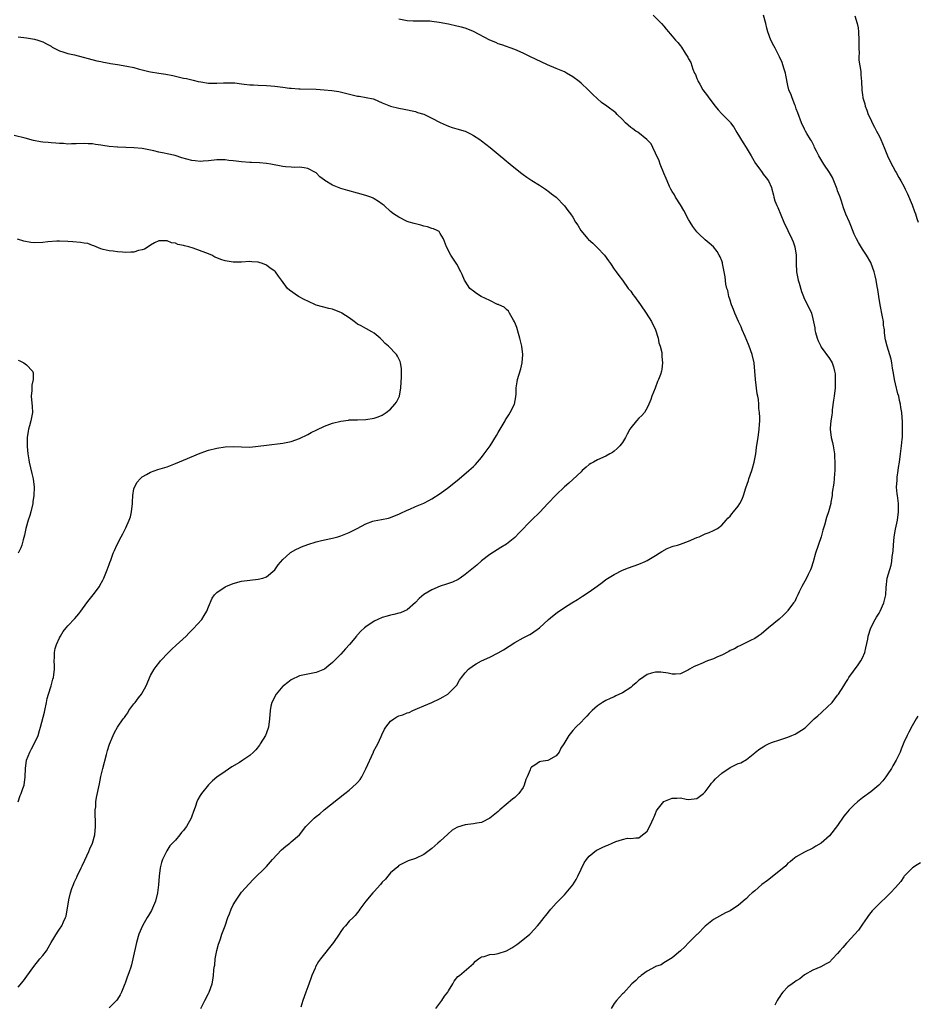
# Model space of a CAD drawing. Units: inches. Extents: x 2595000 to 2598000, y 1530000 to 1533000.
# Drawn here: x 2597641 to 2597858, y 1531748 to 1531986 of the extents above; entities that cross this region are included whole.
import ezdxf

# ---------------------------------------------------------------- set-up
doc = ezdxf.new("R2010")
doc.units = ezdxf.units.IN
doc.header["$MEASUREMENT"] = 0
doc.layers.add('LD25951530_10ft', color=82, linetype='Continuous')

msp = doc.modelspace()

# ---------------------------------------------------------------- linework, layer by layer
at = {"layer": 'LD25951530_10ft'}
for points, elevation in [([(2597794.47, 1531987), (2597796.46, 1531985), (2597797, 1531984.35), (2597797.59, 1531983.59), (2597798.13, 1531983), (2597798.5, 1531982.5), (2597799, 1531981.91), (2597799.82, 1531981), (2597800.39, 1531980.39), (2597801, 1531979.62), (2597801.29, 1531979.29), (2597802.2, 1531977.8), (2597802.84, 1531976.84), (2597803, 1531976.47), (2597803.53, 1531975.53), (2597804.05, 1531973.95), (2597804.45, 1531973), (2597804.63, 1531972.63), (2597805, 1531971.69), (2597805.23, 1531971.23), (2597805.31, 1531971), (2597805.69, 1531970.31), (2597806.45, 1531969), (2597807.53, 1531967.53), (2597807.85, 1531967), (2597809.38, 1531965), (2597810.12, 1531964.12), (2597811, 1531963.17), (2597813, 1531961.13), (2597813.11, 1531961), (2597813.92, 1531959.92), (2597814.68, 1531958.68), (2597816.15, 1531956.15), (2597816.88, 1531955), (2597818.11, 1531953), (2597818.42, 1531952.42), (2597819.17, 1531951.17), (2597820.21, 1531949.8), (2597820.77, 1531949), (2597821, 1531948.62), (2597821.71, 1531947.71), (2597822.32, 1531947), (2597823, 1531945.39), (2597823.14, 1531945), (2597823.52, 1531943.52), (2597823.61, 1531943), (2597823.85, 1531942.15), (2597824.27, 1531941), (2597824.54, 1531940.54), (2597825.25, 1531938.75), (2597826.02, 1531937), (2597827, 1531934.99), (2597827.95, 1531933), (2597828.24, 1531932.24), (2597828.67, 1531931), (2597828.99, 1531929), (2597828.99, 1531927), (2597829.09, 1531925), (2597829.5, 1531923), (2597829.71, 1531922.29), (2597830.26, 1531920.26), (2597830.76, 1531919), (2597830.81, 1531918.81), (2597831, 1531918.39), (2597831.74, 1531917), (2597832.66, 1531915), (2597833, 1531913.61), (2597833.46, 1531911.46), (2597833.49, 1531911), (2597833.64, 1531910.36), (2597834.03, 1531909), (2597834.31, 1531908.31), (2597834.9, 1531907), (2597835, 1531906.83), (2597837, 1531904.04), (2597837.41, 1531903.41), (2597837.64, 1531903), (2597838.02, 1531902.02), (2597838.26, 1531901), (2597838.37, 1531900.37), (2597838.44, 1531899), (2597838.39, 1531897.61), (2597838.4, 1531897), (2597838.18, 1531895), (2597838.02, 1531894.02), (2597837.69, 1531891.69), (2597837.64, 1531891), (2597837.61, 1531890.39), (2597837.39, 1531889), (2597837.22, 1531887.22), (2597837.22, 1531887), (2597837.43, 1531885), (2597837.74, 1531883.74), (2597837.88, 1531883), (2597838.04, 1531881.96), (2597838.23, 1531881), (2597838.28, 1531880.28), (2597838.36, 1531879), (2597838.3, 1531877), (2597838.22, 1531876.22), (2597838.05, 1531873.95), (2597837.69, 1531871.69), (2597837.65, 1531871), (2597837.34, 1531869.34), (2597837.32, 1531869), (2597836.77, 1531867), (2597836.32, 1531865.68), (2597835.82, 1531863.82), (2597835.43, 1531862.57), (2597834.98, 1531861), (2597833.69, 1531857), (2597833.08, 1531854.92), (2597832.6, 1531853.4), (2597832.44, 1531853), (2597831.89, 1531851.89), (2597831.48, 1531851), (2597830.35, 1531849), (2597829.69, 1531847.69), (2597829.35, 1531847), (2597829, 1531846.19), (2597828.62, 1531845.38), (2597828.36, 1531845), (2597827, 1531843.16), (2597826.86, 1531843), (2597825.93, 1531842.07), (2597824.87, 1531841.13), (2597822.28, 1531839), (2597820.51, 1531837.49), (2597819.77, 1531837), (2597819, 1531836.46), (2597817.93, 1531835.93), (2597817, 1531835.42), (2597815.36, 1531834.64), (2597815, 1531834.52), (2597814.07, 1531833.93), (2597813, 1531833.5), (2597812.72, 1531833.28), (2597811, 1531832.4), (2597809.97, 1531831.97), (2597809, 1531831.5), (2597807.57, 1531831), (2597807, 1531830.75), (2597806.53, 1531830.53), (2597805, 1531829.89), (2597804.32, 1531829.68), (2597803.18, 1531829), (2597803, 1531828.86), (2597801, 1531827.88), (2597799.84, 1531827.84), (2597799, 1531827.79), (2597798.04, 1531828.04), (2597796.25, 1531828.25), (2597795, 1531828.27), (2597794.02, 1531828.02), (2597793, 1531827.74), (2597791.39, 1531826.61), (2597791, 1531826.36), (2597790.29, 1531825.71), (2597789.48, 1531825), (2597789, 1531824.62), (2597787, 1531823.31), (2597785.44, 1531822.56), (2597785, 1531822.34), (2597784.04, 1531821.96), (2597783, 1531821.44), (2597782.23, 1531821), (2597781, 1531820.14), (2597779.69, 1531819), (2597779, 1531818.3), (2597778.37, 1531817.63), (2597777.74, 1531817), (2597777, 1531816.22), (2597775.75, 1531815), (2597775, 1531814.18), (2597774.02, 1531813), (2597772.88, 1531811), (2597772.11, 1531809.89), (2597771.74, 1531809), (2597771, 1531808.07), (2597769.16, 1531807), (2597769, 1531806.94), (2597767.26, 1531806.74), (2597767, 1531806.63), (2597765.81, 1531805.81), (2597765, 1531805.34), (2597764.85, 1531805.15), (2597764.79, 1531805), (2597764.72, 1531804.72), (2597763.99, 1531803), (2597763.67, 1531802.33), (2597763.3, 1531801), (2597763, 1531800.46), (2597761.99, 1531799), (2597761.51, 1531798.49), (2597761, 1531798.02), (2597760.41, 1531797.59), (2597757.39, 1531795), (2597757, 1531794.63), (2597755, 1531793), (2597753, 1531792.01), (2597751.81, 1531791.81), (2597751, 1531791.64), (2597749, 1531791.44), (2597747.14, 1531790.86), (2597747, 1531790.79), (2597745.91, 1531790.09), (2597744.84, 1531789.16), (2597743, 1531787.49), (2597742.41, 1531787), (2597741.66, 1531786.34), (2597741, 1531785.71), (2597740.02, 1531785), (2597739, 1531784.23), (2597737, 1531783.27), (2597735.28, 1531782.72), (2597733, 1531781.56), (2597732.72, 1531781.28), (2597731, 1531779.83), (2597730.36, 1531779), (2597729.74, 1531778.26), (2597729, 1531777.56), (2597728.53, 1531777), (2597727, 1531775.32), (2597726.67, 1531775), (2597725.03, 1531773), (2597723.6, 1531771), (2597723.36, 1531770.64), (2597723, 1531770.24), (2597722.46, 1531769.54), (2597721.92, 1531769), (2597721, 1531768.13), (2597720.08, 1531767), (2597719.57, 1531766.43), (2597719, 1531765.65), (2597718.59, 1531765), (2597717.24, 1531763), (2597714.03, 1531759), (2597713.62, 1531758.38), (2597712.89, 1531757.11), (2597712.76, 1531756.76), (2597711.99, 1531755), (2597711.72, 1531754.28), (2597711, 1531752.28), (2597710.52, 1531751), (2597709.83, 1531749), (2597709.33, 1531747.33)], 7750), ([(2597741.96, 1531747), (2597743.39, 1531749), (2597744.01, 1531749.99), (2597744.81, 1531751), (2597745, 1531751.33), (2597746.07, 1531753), (2597746.35, 1531753.65), (2597747.27, 1531754.73), (2597747.61, 1531755), (2597751, 1531757.88), (2597751.55, 1531758.45), (2597752.27, 1531759), (2597753, 1531759.51), (2597753.61, 1531759.61), (2597755, 1531760.08), (2597756.17, 1531760.17), (2597757, 1531760.31), (2597759, 1531760.93), (2597760.28, 1531761.72), (2597761.47, 1531762.53), (2597762.12, 1531763), (2597764.62, 1531765), (2597764.82, 1531765.18), (2597766.51, 1531767), (2597767, 1531767.59), (2597768.08, 1531769), (2597768.51, 1531769.49), (2597769.68, 1531771), (2597771, 1531772.47), (2597771.45, 1531773), (2597772.25, 1531773.75), (2597773, 1531774.52), (2597773.42, 1531775), (2597775, 1531776.89), (2597775.82, 1531778.18), (2597776.23, 1531779), (2597777, 1531780.7), (2597777.76, 1531782.24), (2597778.29, 1531783), (2597779, 1531783.87), (2597780.75, 1531785.25), (2597781, 1531785.36), (2597782.08, 1531785.92), (2597783, 1531786.34), (2597783.51, 1531786.49), (2597784.52, 1531787), (2597785.42, 1531787.41), (2597787, 1531787.9), (2597788.21, 1531788.21), (2597789, 1531788.13), (2597790.28, 1531788.28), (2597791, 1531788.25), (2597791.87, 1531789), (2597792.53, 1531789.47), (2597793, 1531789.87), (2597793.41, 1531790.59), (2597794.15, 1531792.15), (2597794.54, 1531793), (2597794.64, 1531793.36), (2597795, 1531794.14), (2597795.22, 1531794.78), (2597795.37, 1531795), (2597796.97, 1531797.03), (2597799, 1531797.87), (2597800.13, 1531797.87), (2597801, 1531797.91), (2597802.38, 1531797.62), (2597803, 1531797.55), (2597805, 1531797.78), (2597806.63, 1531799), (2597807, 1531799.36), (2597808.18, 1531801), (2597808.51, 1531801.49), (2597809, 1531801.96), (2597809.46, 1531802.54), (2597811, 1531803.87), (2597813, 1531805.22), (2597813.48, 1531805.48), (2597815, 1531806.22), (2597815.59, 1531806.41), (2597817, 1531807.21), (2597819, 1531808.84), (2597819.14, 1531809), (2597820.23, 1531809.77), (2597821, 1531810.24), (2597821.45, 1531810.55), (2597822.3, 1531811), (2597823, 1531811.26), (2597825, 1531811.91), (2597827, 1531812.6), (2597827.93, 1531813), (2597828.71, 1531813.29), (2597829, 1531813.44), (2597830.3, 1531814.3), (2597831.18, 1531814.82), (2597831.34, 1531815), (2597833.31, 1531817), (2597834.23, 1531817.77), (2597835, 1531818.5), (2597835.28, 1531818.72), (2597837.71, 1531821), (2597839, 1531822.7), (2597839.24, 1531823), (2597840.48, 1531825), (2597841, 1531825.78), (2597841.46, 1531826.54), (2597841.71, 1531827), (2597843.94, 1531830.06), (2597844.59, 1531831), (2597845, 1531831.75), (2597845.56, 1531833), (2597845.83, 1531834.17), (2597846.29, 1531836.29), (2597846.39, 1531837), (2597847.01, 1531838.99), (2597848.03, 1531841), (2597848.39, 1531841.61), (2597849, 1531842.56), (2597849.24, 1531843), (2597850.17, 1531845), (2597850.35, 1531845.65), (2597850.64, 1531847), (2597850.73, 1531848.73), (2597850.98, 1531851), (2597851.89, 1531854.11), (2597852.11, 1531855), (2597852.2, 1531856.2), (2597852.34, 1531857), (2597852.41, 1531857.59), (2597852.48, 1531859), (2597852.69, 1531861), (2597853, 1531862.84), (2597853.45, 1531865), (2597853.71, 1531867), (2597853.69, 1531869), (2597853.44, 1531871), (2597853.38, 1531871.38), (2597853.25, 1531873), (2597853.37, 1531874.63), (2597853.35, 1531875), (2597853.38, 1531875.38), (2597853.64, 1531877), (2597853.73, 1531877.73), (2597853.95, 1531879), (2597854.22, 1531881), (2597854.46, 1531883), (2597854.61, 1531884.61), (2597854.64, 1531885), (2597854.69, 1531886.69), (2597854.69, 1531887), (2597854.65, 1531888.65), (2597854.47, 1531891), (2597854.26, 1531892.26), (2597854.2, 1531893), (2597853.92, 1531893.92), (2597853.77, 1531895), (2597853.56, 1531895.56), (2597853, 1531897.93), (2597852.73, 1531899), (2597852.49, 1531900.49), (2597852.25, 1531901.75), (2597852.08, 1531903), (2597851.89, 1531903.89), (2597850.98, 1531907), (2597850.59, 1531908.59), (2597850.51, 1531909), (2597850.32, 1531910.32), (2597850.29, 1531911), (2597850.1, 1531912.1), (2597850.05, 1531913), (2597849.85, 1531914.15), (2597849.24, 1531917), (2597848.94, 1531919), (2597848.72, 1531920.72), (2597848.57, 1531921.43), (2597848.29, 1531923), (2597848.07, 1531924.07), (2597847.79, 1531925), (2597847.12, 1531927), (2597847, 1531927.28), (2597845.95, 1531929), (2597845, 1531930.47), (2597844.05, 1531932.05), (2597843.54, 1531933), (2597843, 1531934.13), (2597842.16, 1531936.16), (2597841.83, 1531937), (2597841, 1531938.93), (2597840.44, 1531940.44), (2597839.9, 1531942.1), (2597839.58, 1531943), (2597839.41, 1531943.41), (2597839, 1531944.59), (2597838.88, 1531945), (2597838.1, 1531947), (2597837.75, 1531947.75), (2597837.01, 1531949.01), (2597835.68, 1531951), (2597834.44, 1531953), (2597833.86, 1531954.14), (2597833.44, 1531955), (2597833.33, 1531955.33), (2597833, 1531955.97), (2597832.68, 1531956.68), (2597832.45, 1531957), (2597831.59, 1531958.41), (2597831.26, 1531959), (2597831, 1531959.49), (2597830.28, 1531961), (2597829.41, 1531963.41), (2597829, 1531964.41), (2597828.8, 1531965), (2597828.64, 1531965.36), (2597827.98, 1531967), (2597827.74, 1531967.74), (2597827.24, 1531969), (2597827, 1531969.98), (2597826.5, 1531972.5), (2597826.38, 1531973), (2597826.08, 1531973.92), (2597825.76, 1531975), (2597825.57, 1531975.57), (2597824.95, 1531976.95), (2597823.87, 1531979), (2597823.59, 1531979.59), (2597822.84, 1531981), (2597822.1, 1531983), (2597821.89, 1531983.89), (2597821.65, 1531985), (2597821.06, 1531987)], 7740), ([(2597843.18, 1531986.82), (2597843.68, 1531985), (2597843.93, 1531983.93), (2597844.03, 1531983), (2597844.14, 1531981), (2597844.11, 1531980.11), (2597844.11, 1531979), (2597844.16, 1531977.84), (2597844.13, 1531977), (2597844.14, 1531976.14), (2597844.61, 1531973.39), (2597844.62, 1531972.62), (2597844.76, 1531971), (2597844.84, 1531969), (2597844.87, 1531968.87), (2597845, 1531967.74), (2597845.12, 1531967.12), (2597845.11, 1531967), (2597845.59, 1531965.59), (2597845.61, 1531965), (2597846.08, 1531964.08), (2597846.34, 1531963), (2597847, 1531961.76), (2597847.33, 1531961), (2597847.94, 1531959.94), (2597848.4, 1531959), (2597849, 1531957.89), (2597849.43, 1531957), (2597850.26, 1531955), (2597851.03, 1531953), (2597851.65, 1531951.65), (2597853, 1531949.25), (2597853.16, 1531949), (2597853.8, 1531947.8), (2597854.29, 1531947), (2597855, 1531945.68), (2597855.31, 1531945), (2597855.86, 1531943.86), (2597857, 1531941.16), (2597857.55, 1531939.55), (2597857.77, 1531939), (2597858.16, 1531937.84), (2597858.42, 1531937)], 7730), ([(2597685.12, 1531747), (2597686.15, 1531749), (2597687, 1531750.69), (2597687.18, 1531751), (2597687.9, 1531753), (2597688.09, 1531753.91), (2597688.23, 1531755), (2597688.31, 1531756.31), (2597688.41, 1531757), (2597688.51, 1531757.49), (2597688.63, 1531759), (2597689, 1531761.08), (2597689.45, 1531762.55), (2597689.57, 1531763), (2597689.88, 1531763.88), (2597690.25, 1531765), (2597691, 1531767.01), (2597691.7, 1531769), (2597692.08, 1531769.92), (2597692.47, 1531771), (2597693, 1531772.07), (2597693.51, 1531773), (2597695, 1531775.12), (2597696.84, 1531777.16), (2597697.83, 1531778.17), (2597701, 1531781.31), (2597702.49, 1531783), (2597704.66, 1531785.34), (2597705.72, 1531786.28), (2597706.67, 1531787), (2597707, 1531787.28), (2597708.97, 1531789), (2597710.56, 1531791), (2597711, 1531791.48), (2597712.52, 1531793), (2597713, 1531793.39), (2597713.94, 1531794.06), (2597714.95, 1531795), (2597719.93, 1531799), (2597721, 1531799.82), (2597722.7, 1531801.3), (2597723, 1531801.67), (2597723.64, 1531802.36), (2597724.02, 1531803), (2597725, 1531804.94), (2597726.83, 1531809), (2597726.87, 1531809.13), (2597727.61, 1531810.39), (2597727.93, 1531811), (2597728.71, 1531812.71), (2597728.88, 1531813.12), (2597729.52, 1531814.48), (2597729.83, 1531815), (2597731, 1531816.48), (2597731.77, 1531817), (2597732.53, 1531817.47), (2597733, 1531817.72), (2597733.99, 1531818.01), (2597735, 1531818.45), (2597735.47, 1531818.53), (2597736.4, 1531819), (2597737.52, 1531819.52), (2597739, 1531820.17), (2597741, 1531821), (2597743, 1531821.9), (2597743.66, 1531822.34), (2597744.81, 1531823), (2597745, 1531823.13), (2597746.87, 1531825), (2597747, 1531825.17), (2597747.68, 1531826.32), (2597748.16, 1531827), (2597749, 1531828.12), (2597749.81, 1531829), (2597751, 1531829.89), (2597751.69, 1531830.31), (2597753, 1531830.99), (2597755, 1531831.95), (2597757, 1531832.98), (2597758.29, 1531833.71), (2597761, 1531835.46), (2597763, 1531836.58), (2597764.62, 1531837.38), (2597765, 1531837.61), (2597767, 1531838.98), (2597769.16, 1531841), (2597770.15, 1531841.85), (2597771.28, 1531842.72), (2597773, 1531843.87), (2597774.76, 1531845), (2597776.16, 1531845.84), (2597777.39, 1531846.61), (2597779, 1531847.67), (2597780.94, 1531849.06), (2597782.09, 1531849.91), (2597783, 1531850.64), (2597785, 1531851.92), (2597787, 1531852.91), (2597788.5, 1531853.5), (2597791, 1531854.36), (2597792.48, 1531855), (2597793, 1531855.25), (2597795, 1531856.47), (2597795.9, 1531857), (2597796.53, 1531857.47), (2597797.81, 1531858.19), (2597799, 1531858.61), (2597799.27, 1531858.73), (2597800.31, 1531859), (2597801, 1531859.22), (2597803, 1531859.95), (2597805, 1531860.79), (2597805.56, 1531861), (2597807, 1531861.7), (2597807.95, 1531862.05), (2597809, 1531862.47), (2597809.36, 1531862.64), (2597809.97, 1531863), (2597811, 1531863.78), (2597812.09, 1531865), (2597812.5, 1531865.5), (2597813, 1531865.95), (2597813.45, 1531866.55), (2597813.87, 1531867), (2597815, 1531868.36), (2597815.39, 1531869), (2597815.9, 1531870.1), (2597816.26, 1531871), (2597816.85, 1531872.85), (2597817.43, 1531874.57), (2597817.56, 1531875), (2597818.26, 1531877), (2597818.42, 1531877.58), (2597818.86, 1531879), (2597819.24, 1531881), (2597819.4, 1531882.6), (2597819.59, 1531883.59), (2597819.78, 1531885), (2597820.08, 1531887), (2597820.13, 1531888.13), (2597820.21, 1531889), (2597820.23, 1531889.77), (2597820.14, 1531891), (2597819.98, 1531891.98), (2597819.96, 1531893), (2597819.86, 1531894.14), (2597819.68, 1531895), (2597819.55, 1531895.55), (2597819.16, 1531899), (2597819.03, 1531901), (2597818.81, 1531903), (2597818.34, 1531905), (2597817.63, 1531907), (2597817.45, 1531907.45), (2597816.62, 1531909.38), (2597815.96, 1531911), (2597815.71, 1531911.71), (2597815.07, 1531913), (2597814.16, 1531915), (2597813.87, 1531915.87), (2597813.36, 1531917), (2597813.3, 1531917.3), (2597813, 1531918.15), (2597812.72, 1531919), (2597812.45, 1531920.45), (2597812.23, 1531921), (2597812, 1531922), (2597811.79, 1531923.79), (2597811.61, 1531925), (2597811.21, 1531927), (2597811.17, 1531927.17), (2597811, 1531927.69), (2597810.61, 1531928.61), (2597810.4, 1531929), (2597809.87, 1531929.87), (2597809.01, 1531931), (2597807.96, 1531931.96), (2597807, 1531932.76), (2597806.76, 1531933), (2597805.82, 1531933.82), (2597805, 1531934.64), (2597804.71, 1531935), (2597803.98, 1531935.98), (2597803.37, 1531937), (2597803, 1531937.66), (2597801.83, 1531939.83), (2597801, 1531941.2), (2597799.84, 1531943), (2597799.58, 1531943.58), (2597799, 1531944.44), (2597798.67, 1531945), (2597798.37, 1531945.63), (2597797.78, 1531947), (2597797.58, 1531947.58), (2597797, 1531948.87), (2597796.16, 1531951), (2597795.85, 1531951.85), (2597795, 1531953.64), (2597794.39, 1531955), (2597793.91, 1531955.91), (2597792.88, 1531957), (2597790.71, 1531958.71), (2597790.22, 1531959), (2597789.56, 1531959.56), (2597789, 1531959.89), (2597788.42, 1531960.42), (2597787.76, 1531961), (2597787, 1531961.8), (2597785.77, 1531963), (2597785.39, 1531963.39), (2597783.24, 1531965), (2597781.93, 1531965.93), (2597779.82, 1531967.82), (2597779, 1531968.71), (2597778.72, 1531969), (2597777, 1531970.6), (2597776.52, 1531971), (2597775, 1531972.11), (2597773.51, 1531973), (2597773, 1531973.28), (2597771, 1531974.14), (2597768.91, 1531975), (2597764.64, 1531977), (2597763, 1531977.8), (2597761, 1531978.7), (2597757.84, 1531979.84), (2597757, 1531980.09), (2597756.4, 1531980.4), (2597755, 1531981), (2597751.03, 1531983.03), (2597749.62, 1531983.61), (2597749, 1531983.84), (2597748.09, 1531984.09), (2597747, 1531984.38), (2597745, 1531984.8), (2597742.77, 1531985.23), (2597741, 1531985.47), (2597740.48, 1531985.52), (2597739, 1531985.59), (2597736.43, 1531985.57), (2597735, 1531985.63), (2597733, 1531986.04)], 7760), ([(2597641, 1531981.79), (2597643, 1531981.52), (2597645, 1531981.21), (2597645.75, 1531981), (2597647, 1531980.59), (2597648, 1531980), (2597649, 1531979.48), (2597649.28, 1531979.28), (2597651, 1531978.39), (2597651.85, 1531978.15), (2597653, 1531977.73), (2597654.62, 1531977.38), (2597660, 1531976), (2597661, 1531975.81), (2597661.64, 1531975.64), (2597663, 1531975.44), (2597663.34, 1531975.34), (2597665, 1531975.1), (2597667.29, 1531974.71), (2597669, 1531974.34), (2597670.02, 1531974.02), (2597672.58, 1531973.42), (2597673, 1531973.3), (2597674.98, 1531972.98), (2597676.71, 1531972.71), (2597678.4, 1531972.4), (2597679, 1531972.25), (2597680.03, 1531972.03), (2597681, 1531971.79), (2597681.66, 1531971.66), (2597683, 1531971.34), (2597683.3, 1531971.3), (2597684.51, 1531971), (2597685.14, 1531970.86), (2597687, 1531970.59), (2597687.45, 1531970.55), (2597689, 1531970.56), (2597690.67, 1531970.67), (2597691.31, 1531970.69), (2597693.37, 1531970.63), (2597695, 1531970.4), (2597695.64, 1531970.36), (2597697, 1531970.17), (2597697.85, 1531970.16), (2597699, 1531970.09), (2597701, 1531970.03), (2597702.06, 1531969.94), (2597703, 1531969.87), (2597704.31, 1531969.69), (2597705, 1531969.61), (2597706.61, 1531969.39), (2597707, 1531969.34), (2597708.8, 1531969.2), (2597709.19, 1531969.19), (2597713, 1531969.13), (2597714.99, 1531968.99), (2597716.81, 1531968.81), (2597718.52, 1531968.52), (2597723, 1531967.47), (2597723.42, 1531967.42), (2597725.12, 1531967.12), (2597726.77, 1531966.77), (2597727, 1531966.69), (2597729, 1531965.82), (2597731, 1531965), (2597733, 1531964.53), (2597734.3, 1531964.3), (2597737, 1531963.69), (2597737.52, 1531963.52), (2597739, 1531963.08), (2597741, 1531962.1), (2597743, 1531961.06), (2597744.4, 1531960.4), (2597745, 1531960.21), (2597745.89, 1531959.89), (2597747, 1531959.58), (2597749, 1531958.96), (2597750.32, 1531958.32), (2597751, 1531957.95), (2597752.56, 1531957), (2597753, 1531956.67), (2597755.06, 1531955.06), (2597757.47, 1531953), (2597758.33, 1531952.33), (2597759, 1531951.73), (2597759.43, 1531951.43), (2597759.89, 1531951), (2597762.4, 1531949), (2597763, 1531948.5), (2597763.88, 1531947.88), (2597765.09, 1531947.09), (2597767, 1531945.91), (2597768.41, 1531945), (2597768.74, 1531944.74), (2597769, 1531944.58), (2597769.84, 1531943.84), (2597771, 1531943.02), (2597773, 1531940.94), (2597773.8, 1531939.8), (2597774.45, 1531939), (2597775, 1531938.23), (2597775.7, 1531937), (2597776.23, 1531936.23), (2597776.99, 1531935), (2597778.61, 1531933), (2597778.81, 1531932.81), (2597779.89, 1531931.89), (2597780.75, 1531931), (2597781, 1531930.78), (2597782.64, 1531929), (2597783.65, 1531927.65), (2597784.11, 1531927), (2597785, 1531925.64), (2597785.52, 1531925), (2597786.13, 1531924.13), (2597787, 1531922.97), (2597788.43, 1531921), (2597789, 1531920.31), (2597789.56, 1531919.56), (2597789.92, 1531919), (2597791.37, 1531917), (2597792.72, 1531915), (2597794.01, 1531913), (2597794.96, 1531911), (2597795.65, 1531909), (2597795.82, 1531907.82), (2597796.16, 1531907), (2597796.49, 1531905.51), (2597796.51, 1531904.51), (2597796.69, 1531903), (2597796.5, 1531901.5), (2597796.46, 1531901), (2597796.22, 1531900.22), (2597795.75, 1531899), (2597795.49, 1531898.51), (2597794.89, 1531896.89), (2597794.14, 1531895), (2597793.86, 1531894.14), (2597793.39, 1531893), (2597793, 1531892.16), (2597792.31, 1531891), (2597791.71, 1531890.29), (2597791, 1531889.68), (2597790.38, 1531889), (2597789, 1531887.32), (2597788.79, 1531887), (2597788.18, 1531885.82), (2597787.72, 1531885), (2597787, 1531883.78), (2597786.4, 1531883), (2597785.7, 1531882.3), (2597785, 1531881.66), (2597784.62, 1531881.38), (2597784, 1531881), (2597783, 1531880.47), (2597781, 1531879.6), (2597779.98, 1531879), (2597779.34, 1531878.66), (2597779, 1531878.44), (2597778.23, 1531877.77), (2597777.32, 1531877), (2597777, 1531876.72), (2597775, 1531874.87), (2597774.06, 1531873.94), (2597773, 1531873.08), (2597771, 1531871.16), (2597768.98, 1531869), (2597767.03, 1531866.97), (2597765.02, 1531865), (2597762.05, 1531861.95), (2597761, 1531860.84), (2597759, 1531859.19), (2597757.63, 1531858.37), (2597755, 1531856.7), (2597753, 1531855.15), (2597751.83, 1531854.17), (2597749, 1531851.86), (2597747.79, 1531851), (2597747.3, 1531850.7), (2597745.95, 1531850.05), (2597745, 1531849.71), (2597744.49, 1531849.51), (2597743, 1531849.03), (2597741, 1531848.18), (2597739, 1531847.01), (2597737.88, 1531846.12), (2597737, 1531845.15), (2597735, 1531843.38), (2597734.24, 1531843), (2597733.36, 1531842.64), (2597733, 1531842.51), (2597731.78, 1531842.22), (2597731, 1531842.07), (2597730.18, 1531841.82), (2597729, 1531841.5), (2597727.95, 1531841), (2597727, 1531840.57), (2597725, 1531839.27), (2597724.67, 1531839), (2597723.78, 1531838.22), (2597723, 1531837.31), (2597722.84, 1531837.16), (2597722.74, 1531837), (2597721.1, 1531835), (2597720.1, 1531833.9), (2597719, 1531832.62), (2597717.35, 1531831), (2597717, 1531830.62), (2597716.11, 1531829.89), (2597715, 1531829.05), (2597713, 1531828.17), (2597711, 1531827.83), (2597709, 1531827.4), (2597707, 1531826.46), (2597706.19, 1531825.81), (2597705.1, 1531825), (2597705, 1531824.91), (2597703.34, 1531823), (2597702.3, 1531821), (2597702.1, 1531820.1), (2597701.89, 1531819), (2597701.78, 1531817), (2597701.5, 1531815), (2597701, 1531813.63), (2597700.74, 1531813), (2597699.51, 1531811), (2597699.31, 1531810.69), (2597698.44, 1531809.56), (2597697.9, 1531809), (2597697, 1531808.19), (2597695.32, 1531807), (2597694.47, 1531806.47), (2597692.62, 1531805.38), (2597691, 1531804.32), (2597689.06, 1531802.94), (2597687.98, 1531802.02), (2597687, 1531801.04), (2597685.33, 1531799), (2597685, 1531798.51), (2597684.47, 1531797.53), (2597684.23, 1531797), (2597683.89, 1531795.89), (2597683.54, 1531795), (2597683.36, 1531794.64), (2597683, 1531793.47), (2597682.83, 1531793), (2597681.67, 1531791), (2597681.37, 1531790.63), (2597681, 1531790.07), (2597680.48, 1531789.52), (2597680.08, 1531789), (2597679, 1531787.74), (2597678.34, 1531787), (2597677.69, 1531786.31), (2597676.91, 1531785.09), (2597675.91, 1531783), (2597675.68, 1531782.32), (2597675.35, 1531781), (2597675.07, 1531779), (2597674.9, 1531776.9), (2597674.67, 1531775), (2597674.19, 1531773), (2597673.25, 1531770.75), (2597672.53, 1531769.47), (2597672.23, 1531769), (2597671.04, 1531767), (2597670.16, 1531765), (2597669.61, 1531763), (2597668.76, 1531759), (2597668.41, 1531757.59), (2597668.24, 1531757), (2597667.87, 1531755.87), (2597667.55, 1531755), (2597667.38, 1531754.62), (2597666.86, 1531753.14), (2597666.82, 1531753), (2597666.03, 1531751), (2597665.69, 1531750.31), (2597665, 1531749.27), (2597664.78, 1531749), (2597663, 1531747.19)], 7770), ([(2597641, 1531752.17), (2597642.3, 1531753.7), (2597643.15, 1531754.85), (2597644.81, 1531757.19), (2597646.29, 1531759), (2597647, 1531759.83), (2597647.84, 1531761), (2597648.29, 1531761.71), (2597649.03, 1531762.97), (2597650.55, 1531765.45), (2597651, 1531766.22), (2597651.58, 1531767), (2597651.98, 1531767.97), (2597652.49, 1531769), (2597652.64, 1531769.36), (2597653.29, 1531773.29), (2597653.69, 1531775), (2597654.03, 1531776.03), (2597654.37, 1531777), (2597654.56, 1531777.44), (2597655.2, 1531778.8), (2597655.27, 1531779), (2597656.22, 1531781), (2597656.46, 1531781.54), (2597657.13, 1531782.87), (2597658.1, 1531785), (2597658.35, 1531785.65), (2597658.97, 1531787), (2597659.52, 1531789), (2597659.7, 1531791), (2597659.71, 1531791.7), (2597659.63, 1531794.37), (2597659.66, 1531795), (2597659.76, 1531795.76), (2597659.81, 1531797), (2597659.97, 1531798.03), (2597660.66, 1531801.34), (2597661, 1531803.06), (2597661.47, 1531805), (2597662.39, 1531808.39), (2597662.63, 1531809.37), (2597663.07, 1531810.93), (2597663.94, 1531813), (2597664.29, 1531813.71), (2597665, 1531814.98), (2597666.43, 1531817), (2597666.68, 1531817.32), (2597667, 1531817.85), (2597667.5, 1531818.5), (2597667.76, 1531819), (2597669, 1531820.6), (2597669.27, 1531821), (2597670.08, 1531822.08), (2597670.8, 1531823), (2597671.97, 1531825), (2597673, 1531827.46), (2597673.87, 1531829), (2597674.34, 1531829.66), (2597675.22, 1531830.78), (2597675.42, 1531831), (2597677.32, 1531833), (2597678.16, 1531833.84), (2597679.23, 1531834.77), (2597681.63, 1531837), (2597682.28, 1531837.72), (2597683.28, 1531838.72), (2597685.36, 1531841), (2597686, 1531842), (2597686.6, 1531843), (2597687, 1531844.04), (2597687.86, 1531846.14), (2597688.45, 1531847), (2597689, 1531847.56), (2597691, 1531848.92), (2597691.17, 1531849), (2597693, 1531849.7), (2597695, 1531850.26), (2597697, 1531850.55), (2597699, 1531850.73), (2597700.12, 1531851), (2597701, 1531851.29), (2597703, 1531852.98), (2597703.81, 1531854.19), (2597705, 1531855.52), (2597706.63, 1531857), (2597706.83, 1531857.17), (2597708.08, 1531857.92), (2597709, 1531858.36), (2597709.45, 1531858.55), (2597711, 1531859.16), (2597713, 1531859.76), (2597713.99, 1531859.99), (2597715, 1531860.25), (2597717, 1531860.67), (2597718.23, 1531861), (2597719, 1531861.23), (2597721, 1531862.04), (2597722.91, 1531863), (2597725, 1531864.13), (2597726.74, 1531864.74), (2597727, 1531864.85), (2597728.83, 1531865.17), (2597730.48, 1531865.52), (2597731, 1531865.65), (2597731.94, 1531866.06), (2597733, 1531866.45), (2597733.35, 1531866.65), (2597735, 1531867.39), (2597735.68, 1531867.68), (2597737, 1531868.28), (2597739, 1531869.14), (2597740.25, 1531869.75), (2597741, 1531870.15), (2597743, 1531871.45), (2597745.07, 1531873), (2597747.58, 1531875), (2597749.94, 1531877), (2597751, 1531877.97), (2597751.52, 1531878.48), (2597752, 1531879), (2597753, 1531880.17), (2597753.64, 1531881), (2597755.02, 1531882.98), (2597756.56, 1531885.44), (2597757, 1531886.21), (2597758.65, 1531889), (2597758.76, 1531889.24), (2597759.53, 1531890.47), (2597759.9, 1531891), (2597760.94, 1531893), (2597761.23, 1531894.77), (2597761.29, 1531895), (2597761.34, 1531895.34), (2597761.37, 1531897), (2597761.55, 1531898.45), (2597761.68, 1531899), (2597762, 1531900), (2597762.44, 1531901.56), (2597762.82, 1531903), (2597762.96, 1531905.04), (2597762.7, 1531907), (2597762.36, 1531908.36), (2597762.25, 1531909), (2597761.92, 1531910.08), (2597761.52, 1531911.52), (2597761, 1531912.75), (2597760.94, 1531912.94), (2597760.7, 1531913.3), (2597759.75, 1531915), (2597759.46, 1531915.46), (2597759, 1531915.88), (2597758.44, 1531916.44), (2597757.18, 1531917), (2597757.07, 1531917.07), (2597756.86, 1531917.14), (2597755, 1531918.04), (2597752.9, 1531919), (2597751.78, 1531919.78), (2597751, 1531920.31), (2597750.13, 1531921), (2597749, 1531922.78), (2597748.87, 1531923), (2597748.33, 1531924.33), (2597747.99, 1531925), (2597747, 1531926.83), (2597745.58, 1531929), (2597744.5, 1531931), (2597743.78, 1531933), (2597743, 1531934.25), (2597742.74, 1531934.74), (2597742.28, 1531935), (2597741.4, 1531935.4), (2597741, 1531935.43), (2597739.9, 1531935.9), (2597739, 1531936.04), (2597738.29, 1531936.29), (2597737, 1531936.59), (2597736.67, 1531936.67), (2597735.49, 1531937), (2597735, 1531937.18), (2597733, 1531938.17), (2597731.73, 1531939), (2597731, 1531939.61), (2597729.42, 1531941), (2597729, 1531941.34), (2597728.05, 1531941.95), (2597727, 1531942.66), (2597726.77, 1531942.77), (2597726.22, 1531943), (2597725, 1531943.46), (2597723, 1531944.03), (2597720.65, 1531944.65), (2597719, 1531945.12), (2597717, 1531945.9), (2597715.09, 1531947.09), (2597715, 1531947.16), (2597713.92, 1531947.92), (2597713, 1531948.89), (2597712.83, 1531949), (2597711, 1531949.95), (2597710.11, 1531950.11), (2597709, 1531950.25), (2597707.77, 1531950.23), (2597707, 1531950.3), (2597705.61, 1531950.39), (2597705, 1531950.48), (2597702.09, 1531951), (2597701, 1531951.16), (2597699.3, 1531951.3), (2597697.38, 1531951.38), (2597697, 1531951.37), (2597695, 1531951.54), (2597693.72, 1531951.72), (2597693, 1531951.84), (2597691.93, 1531951.93), (2597691, 1531952.08), (2597690.03, 1531952.03), (2597689, 1531952.05), (2597687, 1531951.78), (2597685.72, 1531951.72), (2597685, 1531951.65), (2597683.82, 1531951.82), (2597683, 1531951.88), (2597680.54, 1531952.54), (2597678.93, 1531953.07), (2597677, 1531953.52), (2597676.3, 1531953.7), (2597675, 1531953.89), (2597673.78, 1531954.22), (2597673, 1531954.37), (2597671, 1531954.81), (2597669, 1531954.98), (2597667, 1531955.04), (2597665.14, 1531955.14), (2597665, 1531955.13), (2597663, 1531955.31), (2597661.49, 1531955.49), (2597661, 1531955.6), (2597659.73, 1531955.73), (2597659, 1531955.9), (2597657.93, 1531955.93), (2597657, 1531956.02), (2597655, 1531955.94), (2597653.94, 1531955.93), (2597653, 1531955.87), (2597651.98, 1531955.98), (2597651, 1531955.96), (2597650.1, 1531956.1), (2597649, 1531956.13), (2597648.24, 1531956.24), (2597647, 1531956.36), (2597646.44, 1531956.44), (2597644.76, 1531956.76), (2597642.7, 1531957.3), (2597640.09, 1531957.91)], 7780), ([(2597641.01, 1531797), (2597641.52, 1531798.48), (2597641.75, 1531799), (2597642.17, 1531800.17), (2597642.44, 1531801), (2597642.75, 1531803), (2597642.82, 1531805), (2597643.08, 1531807), (2597643.85, 1531809), (2597644.27, 1531809.73), (2597645, 1531811.11), (2597645.86, 1531813), (2597646.16, 1531814.16), (2597646.46, 1531815), (2597647.41, 1531818.59), (2597647.47, 1531819), (2597647.9, 1531821), (2597648.06, 1531821.94), (2597648.36, 1531823), (2597649, 1531825), (2597649.41, 1531826.59), (2597649.55, 1531827), (2597649.68, 1531827.68), (2597649.79, 1531829), (2597649.83, 1531829.83), (2597649.75, 1531831), (2597649.81, 1531831.81), (2597649.79, 1531833), (2597649.98, 1531834.02), (2597650.27, 1531835), (2597651, 1531836.57), (2597651.23, 1531837), (2597651.91, 1531838.09), (2597652.63, 1531839), (2597653, 1531839.45), (2597654.73, 1531841.27), (2597655.66, 1531842.34), (2597656.17, 1531843), (2597657.64, 1531845), (2597658.21, 1531845.79), (2597659.18, 1531847), (2597660.64, 1531849), (2597660.78, 1531849.22), (2597661.5, 1531850.5), (2597661.73, 1531851), (2597662.2, 1531852.2), (2597662.54, 1531853), (2597663, 1531854.31), (2597663.19, 1531854.81), (2597663.38, 1531855.38), (2597663.99, 1531857), (2597664.3, 1531857.7), (2597664.84, 1531859), (2597665.87, 1531861), (2597666.28, 1531861.72), (2597667, 1531863.13), (2597667.86, 1531865), (2597668.15, 1531865.85), (2597668.43, 1531867), (2597668.63, 1531869), (2597668.61, 1531869.39), (2597668.7, 1531871), (2597669, 1531872.6), (2597669.1, 1531873), (2597669.79, 1531874.21), (2597670.5, 1531875), (2597671, 1531875.46), (2597672.04, 1531876.04), (2597673, 1531876.63), (2597674.79, 1531877.21), (2597677, 1531877.9), (2597679, 1531878.67), (2597681, 1531879.48), (2597685, 1531881.16), (2597687, 1531881.9), (2597689, 1531882.43), (2597691, 1531882.72), (2597693, 1531882.77), (2597695, 1531882.7), (2597697, 1531882.68), (2597699, 1531882.86), (2597701, 1531883.16), (2597705, 1531883.64), (2597707, 1531884.05), (2597709, 1531884.75), (2597711, 1531885.71), (2597711.84, 1531886.16), (2597713.17, 1531886.83), (2597715, 1531887.68), (2597717, 1531888.45), (2597719, 1531888.96), (2597720.82, 1531889.18), (2597721, 1531889.22), (2597722.74, 1531889.26), (2597723, 1531889.28), (2597725, 1531889.35), (2597727, 1531889.67), (2597728, 1531890), (2597729, 1531890.4), (2597729.94, 1531891), (2597731, 1531891.8), (2597732.06, 1531893), (2597732.46, 1531893.54), (2597733, 1531894.64), (2597733.14, 1531895), (2597733.46, 1531897), (2597733.63, 1531899.63), (2597733.67, 1531901), (2597733.65, 1531901.65), (2597733.43, 1531903), (2597733.33, 1531903.33), (2597732.64, 1531904.64), (2597732.39, 1531905), (2597730.52, 1531907), (2597729.72, 1531907.72), (2597729, 1531908.47), (2597728.45, 1531909), (2597727, 1531910.15), (2597726.5, 1531910.5), (2597725.2, 1531911.2), (2597725, 1531911.28), (2597723.92, 1531911.92), (2597723, 1531912.37), (2597722.17, 1531913), (2597721, 1531913.85), (2597719.25, 1531915), (2597719.11, 1531915.11), (2597717, 1531915.95), (2597716.1, 1531916.1), (2597713, 1531916.97), (2597711, 1531917.87), (2597710.27, 1531918.27), (2597708.74, 1531919), (2597706.6, 1531920.6), (2597706.1, 1531921), (2597704.62, 1531923), (2597703.91, 1531923.91), (2597703.17, 1531925), (2597703, 1531925.15), (2597701.9, 1531925.9), (2597701, 1531926.59), (2597700.08, 1531927), (2597699.25, 1531927.25), (2597699, 1531927.34), (2597697.44, 1531927.44), (2597697, 1531927.48), (2597695, 1531927.35), (2597693, 1531927.33), (2597691.55, 1531927.55), (2597691, 1531927.66), (2597689.98, 1531927.98), (2597689, 1531928.41), (2597688.57, 1531928.57), (2597687.85, 1531929), (2597686.39, 1531929.61), (2597683.29, 1531930.71), (2597682.28, 1531931), (2597681.24, 1531931.24), (2597681, 1531931.35), (2597679.61, 1531931.61), (2597679, 1531931.9), (2597678.03, 1531932.03), (2597677, 1531932.46), (2597675, 1531932.47), (2597673.99, 1531931.99), (2597673, 1531931.41), (2597672.43, 1531931), (2597671.55, 1531930.45), (2597671, 1531930.3), (2597670.12, 1531930.12), (2597669, 1531929.75), (2597668.28, 1531929.72), (2597667, 1531929.69), (2597666.22, 1531929.78), (2597665, 1531929.83), (2597664.01, 1531929.99), (2597663, 1531930.05), (2597661.57, 1531930.43), (2597661, 1531930.57), (2597659.88, 1531931), (2597659.27, 1531931.27), (2597659, 1531931.35), (2597657.83, 1531931.83), (2597657, 1531931.93), (2597656.11, 1531932.1), (2597654.22, 1531932.22), (2597653, 1531932.31), (2597651, 1531932.39), (2597650.4, 1531932.4), (2597648.22, 1531932.22), (2597647, 1531932.05), (2597645, 1531932), (2597644.1, 1531932.1), (2597642.41, 1531932.41), (2597640.9, 1531932.9)], 7790), ([(2597641, 1531903.65), (2597641.45, 1531903.46), (2597642.36, 1531903), (2597643, 1531902.55), (2597644.5, 1531901), (2597644.62, 1531900.62), (2597644.65, 1531899), (2597644.36, 1531897.64), (2597644.31, 1531897), (2597644.29, 1531896.29), (2597644.19, 1531895), (2597644.44, 1531892.44), (2597644.49, 1531891), (2597644.23, 1531889.77), (2597644.12, 1531889), (2597643.8, 1531887.8), (2597643.56, 1531887), (2597643.46, 1531886.54), (2597643.24, 1531885), (2597643.24, 1531883.24), (2597643.23, 1531883), (2597643.23, 1531882.77), (2597643.37, 1531881), (2597643.59, 1531879.59), (2597643.66, 1531879), (2597644.29, 1531876.29), (2597644.63, 1531875), (2597644.88, 1531873), (2597644.89, 1531872.89), (2597644.83, 1531871), (2597644.6, 1531869.4), (2597644.59, 1531869), (2597644.12, 1531867), (2597643.87, 1531866.13), (2597643.46, 1531865), (2597642.88, 1531863), (2597642.58, 1531861.42), (2597642.23, 1531860.23), (2597641.94, 1531859), (2597641.67, 1531858.33), (2597641, 1531857)], 7800), ([(2597858.36, 1531817.64), (2597858, 1531817), (2597857, 1531815.36), (2597856.17, 1531813.83), (2597855.77, 1531813), (2597855, 1531811.27), (2597854.32, 1531809.68), (2597854.07, 1531809), (2597853.14, 1531807), (2597852.37, 1531805.63), (2597851.98, 1531805), (2597851, 1531803.52), (2597850.61, 1531803), (2597849.94, 1531802.06), (2597848.98, 1531801.02), (2597847, 1531799.37), (2597845, 1531797.95), (2597843.82, 1531797), (2597843, 1531796.27), (2597841.78, 1531795), (2597841, 1531794.07), (2597840.53, 1531793.47), (2597839, 1531791.24), (2597837, 1531788.73), (2597835, 1531786.99), (2597833.73, 1531786.27), (2597833, 1531785.79), (2597831, 1531784.82), (2597829, 1531783.69), (2597828.21, 1531783), (2597827.54, 1531782.46), (2597827, 1531782.13), (2597826.47, 1531781.53), (2597823.18, 1531778.82), (2597822.05, 1531777.95), (2597820.69, 1531777), (2597819, 1531775.5), (2597818.37, 1531775), (2597817.66, 1531774.34), (2597817, 1531773.62), (2597816.64, 1531773.36), (2597816.19, 1531773), (2597815, 1531771.92), (2597813.61, 1531771), (2597813, 1531770.63), (2597811.87, 1531770.13), (2597809, 1531768.57), (2597807, 1531766.93), (2597805.11, 1531765), (2597805, 1531764.9), (2597803, 1531762.88), (2597802.05, 1531761.95), (2597801, 1531760.98), (2597799, 1531759.25), (2597797, 1531758.04), (2597796.38, 1531757.62), (2597795, 1531757.17), (2597794.91, 1531757.09), (2597793, 1531756.04), (2597791.54, 1531755), (2597791.26, 1531754.74), (2597791, 1531754.57), (2597790.21, 1531753.79), (2597789.31, 1531753), (2597787.23, 1531750.77), (2597787, 1531750.55), (2597786.26, 1531749.75), (2597785.61, 1531749), (2597785, 1531748.23), (2597784.25, 1531747)], 7730), ([(2597859, 1531782.25), (2597858.23, 1531781.77), (2597857.09, 1531781), (2597855.1, 1531779), (2597855, 1531778.87), (2597854.29, 1531777.71), (2597853.62, 1531777), (2597853, 1531776.26), (2597851.76, 1531775), (2597851.4, 1531774.6), (2597850.39, 1531773.61), (2597849.69, 1531773), (2597849, 1531772.33), (2597847.35, 1531770.65), (2597847, 1531770.25), (2597846.47, 1531769.53), (2597846.11, 1531769), (2597845, 1531767.41), (2597844.06, 1531765.94), (2597841.3, 1531763), (2597841.17, 1531762.83), (2597840.22, 1531761.78), (2597839.5, 1531761), (2597839, 1531760.3), (2597837.78, 1531759), (2597837, 1531758.27), (2597836.19, 1531757.81), (2597834.9, 1531757.1), (2597833, 1531756.3), (2597831, 1531755.16), (2597829.83, 1531754.17), (2597829, 1531753.75), (2597828.61, 1531753.39), (2597828, 1531753), (2597827, 1531752.24), (2597825.73, 1531751), (2597825.45, 1531750.55), (2597825, 1531749.95), (2597824.66, 1531749.34), (2597824.42, 1531749), (2597823.85, 1531747.85)], 7720)]:
    msp.add_lwpolyline(points, dxfattribs=dict(at, elevation=elevation))

doc.saveas('drawing.dxf')
